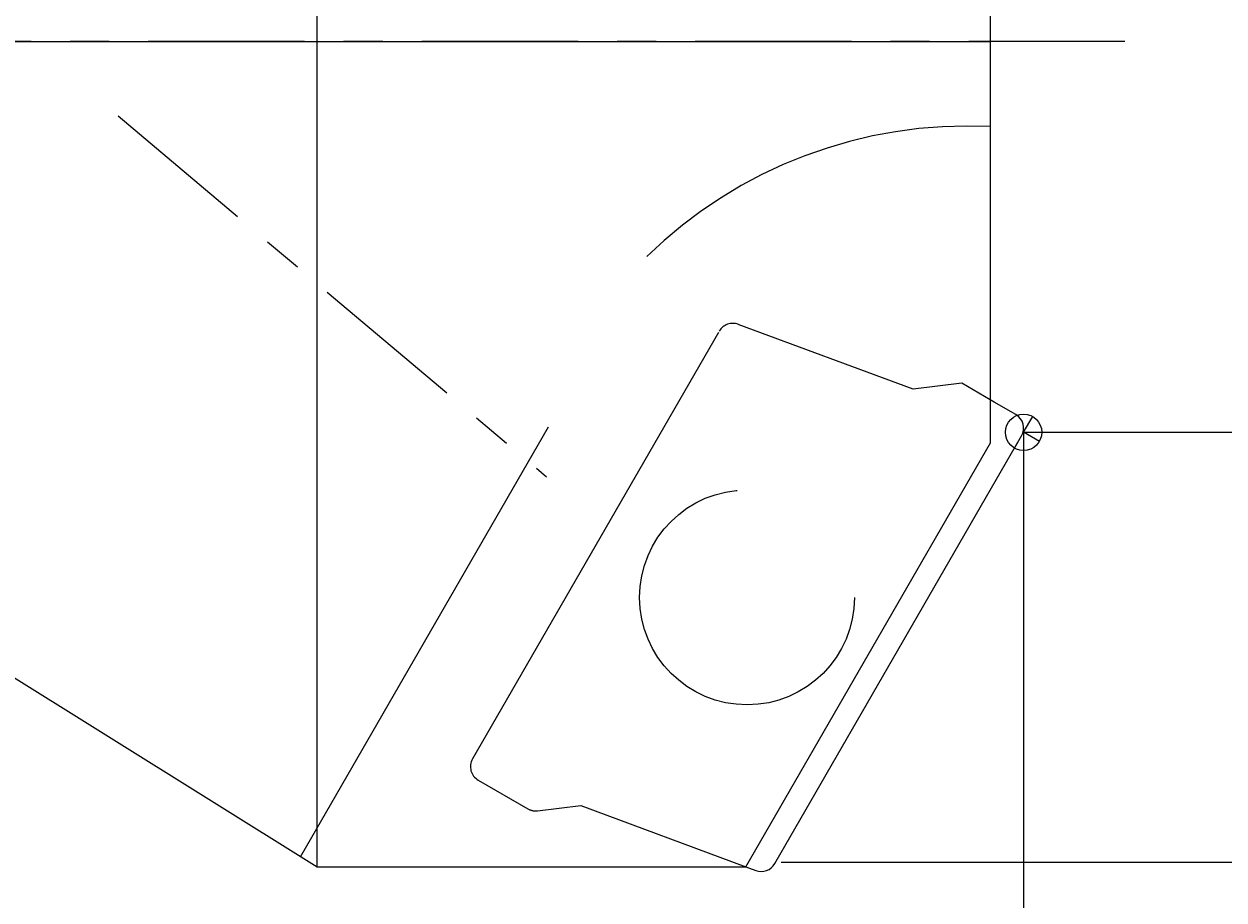
# Model space of a CAD drawing. Extents: x -81 to 94, y -51 to 80.
# Drawn here: x 18 to 49, y -22 to 0 of the extents above; entities that cross this region are included whole.
import ezdxf

# ---------------------------------------------------------------- set-up
doc = ezdxf.new("R2010")
doc.units = 0
doc.linetypes.add('CENTER', pattern=[7, 4, -1, 1, -1])
doc.linetypes.add('DASHED', pattern=[19.05, 12.7, -6.35])
doc.layers.get('0').update_dxf_attribs({"linetype": 'CONTINUOUS'})
doc.layers.get('DEFPOINTS').update_dxf_attribs({"linetype": 'CONTINUOUS'})
for name, color, linetype in [('1', 4, 'CONTINUOUS'), ('2', 7, 'CONTINUOUS'), ('4', 2, 'CENTER'), ('NOCUT', 7, 'CONTINUOUS'), ('SK1', 4, 'CONTINUOUS'), ('SK2', 7, 'CONTINUOUS'), ('SK3', 1, 'DASHED')]:
    doc.layers.add(name, color=color, linetype=linetype)
doc.styles.get("Standard").update_dxf_attribs({"font": 'ISOCP.SHX'})
doc.dimstyles.get("Standard").update_dxf_attribs({"dimtxt": 0.18, "dimasz": 0.18, "dimexe": 0.18, "dimexo": 0.0625, "dimgap": 0.09, "dimtad": 0, "dimtih": 1, "dimtoh": 1, "dimzin": 0, "dimcen": 0.09, "dimazin": 3, "dimtfac": 1, "dimtofl": 0, "dimtmove": 0, "dimatfit": 3})

# ---------------------------------------------------------------- blocks, each defined once
blk = doc.blocks.new('*U14')
at = {"layer": '2', "color": 2}
blk.add_text('∅42', height=3.5, rotation=90, dxfattribs=at).set_placement((87.936, -4.305))
blk = doc.blocks.new('*D4')
at = {"layer": '2'}
for p, q in [((37.796, 21), (90.437, 21)), ((89.437, 18.5), (89.437, -18.5)), ((37.796, -21), (90.437, -21))]:
    blk.add_line(p, q, dxfattribs=at)
for points in [[(89.02, 18.5), (89.853, 18.5), (89.437, 21)], [(89.02, -18.5), (89.853, -18.5), (89.437, -21)]]:
    blk.add_solid(points, dxfattribs=at)
at = {"layer": 'DEFPOINTS', "color": 0}
for p in [(37.796, 21), (37.796, -21), (89.437, -21)]:
    blk.add_point(p, dxfattribs=at)
blk.add_blockref('*U14', (0, 0))
blk = doc.blocks.new('*U15')
at = {"layer": '2', "color": 2}
blk.add_text('∅20', height=3.5, rotation=90, dxfattribs=at).set_placement((69.984, -4.026))
blk = doc.blocks.new('*D5')
at = {"layer": '2'}
for p, q in [((44, 10), (72.484, 10)), ((71.484, 7.5), (71.484, -7.5)), ((44, -10), (72.484, -10))]:
    blk.add_line(p, q, dxfattribs=at)
for points in [[(71.067, 7.5), (71.901, 7.5), (71.484, 10)], [(71.067, -7.5), (71.901, -7.5), (71.484, -10)]]:
    blk.add_solid(points, dxfattribs=at)
at = {"layer": 'DEFPOINTS', "color": 0}
for p in [(44, 10), (44, -10), (71.484, -10)]:
    blk.add_point(p, dxfattribs=at)
blk.add_blockref('*U15', (0, 0))
blk = doc.blocks.new('*U18')
at = {"layer": 'SK2', "color": 2}
blk.add_text('100', height=3.5, dxfattribs=at).set_placement((-9.326, -48.151))
blk = doc.blocks.new('*D10')
at = {"layer": 'DEFPOINTS', "color": 0}
for p in [(44, -10), (-56, -11.5), (44, -49.651)]:
    blk.add_point(p, dxfattribs=at)
at = {"layer": 'SK2'}
for p, q in [((44, -10), (44, -50.651)), ((-56, -11.5), (-56, -50.651)), ((-53.5, -49.651), (41.5, -49.651))]:
    blk.add_line(p, q, dxfattribs=at)
for points in [[(-53.5, -49.234), (-53.5, -50.068), (-56, -49.651)], [(41.5, -49.234), (41.5, -50.068), (44, -49.651)]]:
    blk.add_solid(points, dxfattribs=at)
blk.add_blockref('*U18', (0, 0))

msp = doc.modelspace()

# ---------------------------------------------------------------- linework, layer by layer
at = {"layer": '1'}
for p, q in [((25.912, -21.127), (25.912, 21.127)), ((43.143, 9.167), (43.143, -9.167)), ((43.247, -9.227), (43.143, -9.167)), ((43.143, -9.167), (43.143, -10.28)), ((43.8, -9.546), (43.247, -9.227)), ((37.63, -21.033), (43.946, -10.093)), ((43.143, -10.28), (36.881, -21.127)), ((25.912, -21.127), (13.316, -13.259)), ((36.881, -21.127), (25.912, -21.127)), ((36.889, -21.113), (37.145, -21.208))]:
    msp.add_line(p, q, dxfattribs=at)
for centre, start, end in [((43.6, -9.893), 330, 60), ((37.284, -20.833), 249.7, 330)]:
    msp.add_arc(centre, 0.4, start, end, dxfattribs=at)
at = {"layer": '4'}
for p, q in [((46.594, 0), (0, 0)), ((20.82, -1.903), (31.783, -11.135))]:
    msp.add_line(p, q, dxfattribs=at)
at = {"layer": 'NOCUT'}
for p, q in [((0, 0), (43.143, 0)), ((43.143, 0), (43.143, -9.167)), ((43.143, -9.167), (43.143, -10.28)), ((43.143, -10.28), (36.881, -21.127)), ((25.912, -21.127), (13.847, -13.591)), ((36.881, -21.127), (25.912, -21.127))]:
    msp.add_line(p, q, dxfattribs=at)
at = {"layer": 'SK1'}
for p, q in [((44, -10), (44.232, -9.598)), ((43.768, -10.402), (43.946, -10.093)), ((44.402, -10.232), (44, -10))]:
    msp.add_line(p, q, dxfattribs=at)
msp.add_circle((44, -10), 0.464, dxfattribs=at)
at = {"layer": 'SK3'}
for p, q in [((25.487, -20.862), (34.353, -5.504)), ((41.174, -8.895), (36.695, -7.238)), ((36.189, -7.45), (29.894, -18.353)), ((42.414, -8.746), (41.174, -8.895)), ((43.143, -9.167), (42.414, -8.746)), ((30.04, -18.899), (31.31, -19.633)), ((31.558, -19.684), (32.666, -19.551)), ((32.666, -19.551), (36.889, -21.113))]:
    msp.add_line(p, q, dxfattribs=at)
msp.add_circle((36.92, -14.223), 2.75, dxfattribs=at)
for centre, radius, start, end in [((42.563, -13.925), 11.76, 87.1723, 134.2728), ((36.556, -7.613), 0.4, 69.7, 150), ((30.24, -18.553), 0.4, 150, 240), ((31.51, -19.286), 0.4, 240, 276.8292)]:
    msp.add_arc(centre, radius, start, end, dxfattribs=at)

# ---------------------------------------------------------------- dimensions: what is measured, and where the dimension line sits
at = {"layer": '2'}
for base, p1, p2, picture, middle in [((89.437, -21), (37.796, 21), (37.796, -21), '*D4', (86.186, 0)), ((71.484, -10), (44, 10), (44, -10), '*D5', (68.234, 0))]:
    dim = msp.add_linear_dim(base=base, p1=p1, p2=p2, angle=90, text='%%c<>', dimstyle='Standard', dxfattribs=at)
    dim.commit()
    dim.dimension.update_dxf_attribs({"geometry": picture, "text_midpoint": middle})
at = {"layer": 'SK2'}
dim = msp.add_linear_dim(base=(44, -49.651), p1=(-56, -11.5), p2=(44, -10), angle=0, dimstyle='Standard', dxfattribs=at)
dim.commit()
dim.dimension.update_dxf_attribs({"geometry": '*D10', "text_midpoint": (-6, -46.401)})

doc.saveas('drawing.dxf')
